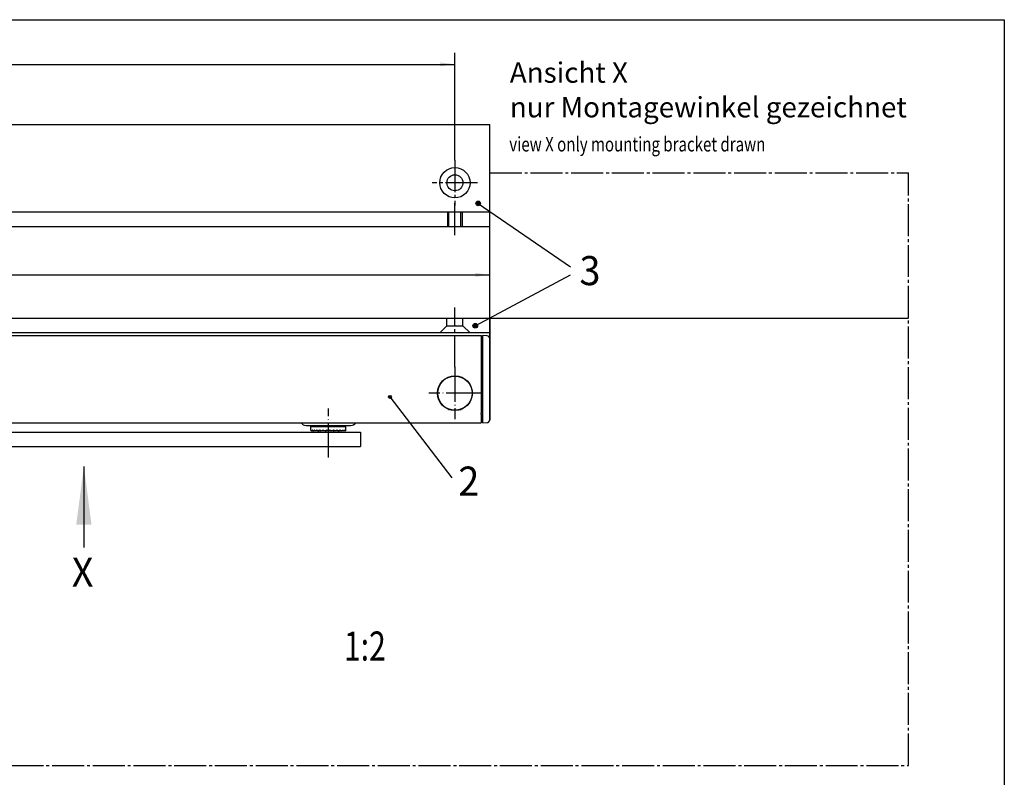
# Model space of a CAD drawing. Units: millimetres. Extents: x 545 to 1129, y 481 to 891.
# Drawn here: x 960 to 1129, y 761 to 891 of the extents above; entities that cross this region are included whole.
import ezdxf

# ---------------------------------------------------------------- set-up
doc = ezdxf.new("R2010")
doc.units = ezdxf.units.MM
for name, pattern in [('DASH_CENTER', [14, 11, -1, 1, -1]), ('DASHED', [15, 7, -8]), ('DOT_CENTER', [14, 12, -1, 0, -1]), ('LONG_DASHED', [15, 10, -5])]:
    doc.linetypes.add(name, pattern=pattern)
doc.layers.add('1', color=7, linetype='Continuous')
doc.styles.add('CONVERTER_11', font='swissbo.ttf', dxfattribs={"width": 0.95})
doc.styles.add('CONVERTER_12', font='txt.shx', dxfattribs={"width": 0.9})
doc.styles.add('CONVERTER_13', font='swissbo.ttf', dxfattribs={"width": 0.76})
doc.dimstyles.new('ME10_DIM_10', dxfattribs={"dimtxt": 5, "dimasz": 5, "dimexe": 4, "dimexo": 0, "dimgap": 4, "dimtad": 1, "dimdsep": 46, "dimtxsty": 'CONVERTER_12', "dimsah": 1, "dimcen": 0.09, "dimclrd": 3, "dimclre": 3, "dimclrt": 4, "dimadec": 0, "dimazin": 0, "dimtfac": 1, "dimtdec": 4, "dimtix": 1, "dimtmove": 0, "dimatfit": 3, "dimfxl": 0, "dimtolj": 1, "dimtzin": 0, "dimarcsym": 0})
doc.dimstyles.new('ME10_DIM_16', dxfattribs={"dimtxt": 5, "dimasz": 5, "dimexe": 4, "dimexo": 0, "dimgap": 4, "dimtad": 1, "dimdsep": 46, "dimtxsty": 'CONVERTER_12', "dimsah": 1, "dimcen": 0.09, "dimclrd": 3, "dimclre": 3, "dimclrt": 4, "dimadec": 0, "dimazin": 0, "dimtol": 1, "dimtp": 0.2, "dimtm": 0.2, "dimtfac": 0.6, "dimtdec": 1, "dimtix": 1, "dimtmove": 0, "dimatfit": 3, "dimfxl": 0, "dimtolj": 1, "dimtzin": 0, "dimarcsym": 0})
doc.dimstyles.get("Standard").update_dxf_attribs({"dimtxt": 0.18, "dimasz": 0.18, "dimexe": 0.18, "dimexo": 0.0625, "dimgap": 0.09, "dimtad": 0, "dimtih": 1, "dimtoh": 1, "dimdec": 4, "dimzin": 0, "dimdsep": 46, "dimtxsty": 'Standard', "dimcen": 0.09, "dimadec": 0, "dimazin": 0, "dimtfac": 1, "dimtdec": 4, "dimtofl": 0, "dimtmove": 0, "dimatfit": 3, "dimfxl": 0, "dimtolj": 1, "dimtzin": 0, "dimarcsym": 0})

# ---------------------------------------------------------------- blocks, each defined once
blk = doc.blocks.new('20526-2-0204__1', base_point=(0, -10))
at = {"color": 1, "linetype": 'Continuous'}
for p, q in [((1628.95, 1745.6), (2081.45, 1745.6)), ((2081.45, 1715.6), (2081.45, 1745.6)), ((1643.02, 1715.6), (2067.39, 1715.6)), ((2067.39, 1715.6), (2071.52, 1715.6)), ((2071.52, 1715.6), (2081.45, 1715.6)), ((2081.45, 1710.6), (2081.45, 1715.6)), ((1643.02, 1710.6), (2067.39, 1710.6)), ((2067.39, 1710.6), (2071.52, 1710.6)), ((2071.52, 1710.6), (2081.45, 1710.6)), ((1628.95, 1678.98), (2081.46, 1678.98)), ((2081.46, 1678.98), (2081.46, 1673.98))]:
    blk.add_line(p, q, dxfattribs=at)
at = {"color": 7, "linetype": 'DASHED'}
for p, q in [((2067.39, 1710.6), (2067.39, 1715.6)), ((2071.52, 1710.6), (2071.52, 1715.6))]:
    blk.add_line(p, q, dxfattribs=at)
at = {"color": 4, "linetype": 'Continuous'}
blk.add_line((2081.46, 1673.98), (1628.95, 1673.98), dxfattribs=at)
at = {"color": 1, "linetype": 'Continuous'}
for radius in [5.2, 2.75]:
    blk.add_circle((2069.45, 1725.6), radius, dxfattribs=at)
at = {"layer": '1', "color": 3, "linetype": 'DASH_CENTER'}
for p, q in [((2069.45, 1733.4), (2069.45, 1717.8)), ((2077.25, 1725.6), (2061.65, 1725.6)), ((2069.45, 1707.6), (2069.45, 1718.6)), ((2069.45, 1662.23), (2069.45, 1682.67))]:
    blk.add_line(p, q, dxfattribs=at)
at = {"layer": '1', "color": 7, "linetype": 'DASHED'}
for p, q in [((2066.95, 1715.6), (2066.95, 1710.6)), ((2071.95, 1715.6), (2071.95, 1710.6))]:
    blk.add_line(p, q, dxfattribs=at)
at = {"layer": '1', "color": 3, "linetype": 'DASHED'}
for p, q in [((2067.39, 1710.6), (2066.95, 1710.6)), ((2071.52, 1710.6), (2071.95, 1710.6))]:
    blk.add_line(p, q, dxfattribs=at)
at = {"layer": '1', "color": 3, "linetype": 'Continuous'}
blk.add_line((2081.46, 1678.98), (2081.46, 1710.6), dxfattribs=at)
at = {"layer": '1', "color": 3, "linetype": 'LONG_DASHED'}
for p, q in [((2064.25, 1673.98), (2066.7, 1676.43)), ((2066.7, 1676.43), (2066.7, 1678.98)), ((2066.7, 1676.43), (2072.2, 1676.43)), ((2072.2, 1676.43), (2072.2, 1678.98)), ((2074.65, 1673.98), (2072.2, 1676.43))]:
    blk.add_line(p, q, dxfattribs=at)
at = {"layer": '1', "color": 1, "linetype": 'Continuous'}
blk.add_line((2081.46, 1673.98), (2081.46, 1643.98), dxfattribs=at)
blk = doc.blocks.new('Tuer_VA', base_point=(1452.95, 898.05))
at = {"color": 1, "linetype": 'Continuous'}
blk.add_line((1532.95, 1678.98), (2225.46, 1678.98), dxfattribs=at)
at = {"color": 3, "linetype": 'DASH_CENTER'}
blk.add_line((1482.95, 1525.18), (2225.46, 1525.18), dxfattribs=at)
at = {"layer": '1', "color": 3, "linetype": 'DASH_CENTER'}
for p in [(2081.45, 1728.98), (2225.46, 1525.18)]:
    blk.add_line(p, (2225.46, 1728.98), dxfattribs=at)
blk = doc.blocks.new('20525-1-0110__2', base_point=(1659.95, 1623.48))
at = {"color": 4, "linetype": 'Continuous'}
for p, q in [((1659.95, 1639.84), (2036.96, 1639.84)), ((2036.96, 1639.84), (2036.96, 1634.84)), ((1659.95, 1634.84), (2036.96, 1634.84))]:
    blk.add_line(p, q, dxfattribs=at)
blk = doc.blocks.new('ECline_Gleitschiene__3', base_point=(1588.95, 1623.48))
at = {"color": 1, "linetype": 'Continuous'}
for p, q in [((1631.95, 1673.03), (2078.45, 1673.03)), ((2080.5, 1672.97), (2078.95, 1673.03)), ((2081.45, 1644.1), (2081.45, 1671.97)), ((2065.95, 1657.98), (2065.95, 1658.11)), ((2074.41, 1656.43), (2074.53, 1656.43)), ((2074.93, 1655.43), (2075.04, 1655.43)), ((2075.1, 1654.93), (2075.21, 1654.93)), ((2073.84, 1649.13), (2073.7, 1649.13)), ((2066.67, 1648.03), (2066.46, 1648.03)), ((2067.3, 1647.63), (2067.6, 1647.63)), ((2071.31, 1647.63), (2071.61, 1647.63)), ((2072.45, 1648.03), (2072.24, 1648.03)), ((1631.95, 1643.03), (2078.45, 1643.03)), ((2078.95, 1643.03), (2080.5, 1643.1))]:
    blk.add_line(p, q, dxfattribs=at)
at = {"color": 4, "linetype": 'Continuous'}
for p, q in [((2078.45, 1673.03), (2078.45, 1672.53)), ((2078.95, 1673.03), (2078.95, 1672.68)), ((2078.95, 1672.68), (2078.95, 1672.53)), ((2078.45, 1672.53), (2078.45, 1672.03)), ((2078.45, 1672.53), (2078.95, 1672.53)), ((2078.45, 1672.53), (2078.45, 1672.03)), ((2078.45, 1672.03), (2078.45, 1669.83)), ((2078.45, 1672.03), (2078.45, 1669.83)), ((2078.45, 1669.83), (2078.45, 1669.53)), ((2078.45, 1669.83), (2078.45, 1669.53)), ((2078.45, 1669.53), (2078.45, 1669.43)), ((2078.45, 1669.53), (2078.45, 1669.43)), ((2078.45, 1669.43), (2078.45, 1669.23)), ((2078.45, 1669.43), (2078.45, 1669.23)), ((2078.95, 1672.53), (2078.95, 1643.53)), ((2078.45, 1669.23), (2078.45, 1668.03)), ((2078.45, 1669.23), (2078.45, 1668.03)), ((2078.45, 1668.03), (2078.45, 1666.93)), ((2078.45, 1668.03), (2078.45, 1666.93)), ((2078.45, 1666.93), (2078.45, 1662.13)), ((2078.45, 1666.93), (2078.45, 1662.13)), ((2078.45, 1662.13), (2078.45, 1661.13)), ((2078.45, 1662.13), (2078.45, 1661.13)), ((2078.45, 1661.13), (2078.45, 1660.63)), ((2078.45, 1661.13), (2078.45, 1660.63)), ((2078.45, 1660.63), (2078.45, 1659.63)), ((2078.45, 1660.63), (2078.45, 1659.63)), ((2078.45, 1659.63), (2078.45, 1659.03)), ((2078.45, 1659.63), (2078.45, 1659.03)), ((2078.45, 1659.03), (2078.45, 1657.93)), ((2078.45, 1659.03), (2078.45, 1657.93)), ((2078.45, 1657.93), (2078.45, 1657.63)), ((2078.45, 1657.93), (2078.45, 1657.63)), ((2078.45, 1657.63), (2078.45, 1657.03)), ((2078.45, 1657.63), (2078.45, 1657.03)), ((2078.45, 1657.03), (2078.45, 1656.43)), ((2078.45, 1657.03), (2078.45, 1656.43)), ((2078.45, 1656.43), (2078.45, 1655.43)), ((2078.45, 1656.43), (2078.45, 1655.43)), ((2078.45, 1655.43), (2078.45, 1654.93)), ((2078.45, 1655.43), (2078.45, 1654.93)), ((2078.45, 1654.93), (2078.45, 1653.93)), ((2078.45, 1654.93), (2078.45, 1653.93)), ((2078.45, 1653.93), (2078.45, 1651.73)), ((2078.45, 1653.93), (2078.45, 1651.73)), ((2078.45, 1651.73), (2078.45, 1651.43)), ((2078.45, 1651.73), (2078.45, 1651.43)), ((2078.45, 1651.43), (2078.45, 1650.03)), ((2078.45, 1651.43), (2078.45, 1650.03)), ((2078.45, 1650.03), (2078.45, 1649.73)), ((2078.45, 1650.03), (2078.45, 1649.73)), ((2078.45, 1649.73), (2078.45, 1649.13)), ((2078.45, 1649.73), (2078.45, 1649.13)), ((2078.45, 1649.13), (2078.45, 1648.03)), ((2078.45, 1649.13), (2078.45, 1648.03)), ((2078.45, 1648.03), (2078.45, 1646.63)), ((2078.45, 1648.03), (2078.45, 1646.63)), ((2078.45, 1646.63), (2078.45, 1646.33)), ((2078.45, 1646.63), (2078.45, 1646.33)), ((2078.45, 1646.03), (2078.45, 1646.33)), ((2078.45, 1646.03), (2078.45, 1646.33)), ((2078.45, 1646.03), (2078.45, 1645.53)), ((2078.45, 1646.03), (2078.45, 1645.53)), ((2078.45, 1645.53), (2078.45, 1643.53)), ((2078.45, 1645.53), (2078.45, 1643.53)), ((2078.45, 1643.53), (2078.95, 1643.53)), ((2078.45, 1643.53), (2078.45, 1643.03)), ((2078.95, 1643.53), (2078.95, 1643.39)), ((2078.95, 1643.39), (2078.95, 1643.03)), ((2018.26, 1642.13), (2019.96, 1642.13)), ((2019.96, 1642.13), (2031.96, 1642.13)), ((2019.96, 1641.73), (2019.96, 1642.13)), ((2019.96, 1641.73), (2022.46, 1641.73)), ((2019.96, 1640.53), (2019.96, 1641.73)), ((2019.96, 1641.73), (2022.46, 1641.73)), ((2019.96, 1640.53), (2019.96, 1640.53)), ((2020.01, 1640.23), (2019.98, 1640.23)), ((2020.21, 1640.23), (2020.01, 1640.23)), ((2020.07, 1640.53), (2020.12, 1640.53)), ((2020.3, 1640.23), (2020.21, 1640.23)), ((2020.69, 1640.23), (2020.3, 1640.23)), ((2020.43, 1640.53), (2020.53, 1640.53)), ((2020.84, 1640.23), (2020.69, 1640.23)), ((2021.4, 1640.23), (2020.84, 1640.23)), ((2021.04, 1640.53), (2021.18, 1640.53)), ((2021.6, 1640.23), (2021.4, 1640.23)), ((2022.26, 1640.23), (2021.6, 1640.23)), ((2021.86, 1640.53), (2022.03, 1640.53)), ((2022.31, 1640.23), (2022.26, 1640.23)), ((2022.56, 1640.23), (2022.31, 1640.23)), ((2022.46, 1641.73), (2029.46, 1641.73)), ((2022.46, 1641.73), (2029.46, 1641.73)), ((2023.28, 1640.23), (2022.56, 1640.23)), ((2022.86, 1640.53), (2023.06, 1640.53)), ((2023.28, 1640.23), (2023.37, 1640.25)), ((2023.38, 1640.23), (2023.28, 1640.23)), ((2023.66, 1640.23), (2023.38, 1640.23)), ((2024.1, 1640.23), (2023.66, 1640.23)), ((2023.99, 1640.53), (2024.22, 1640.53)), ((2024.33, 1640.28), (2024.1, 1640.23)), ((2024.56, 1640.23), (2024.1, 1640.23)), ((2024.86, 1640.23), (2024.56, 1640.23)), ((2025.01, 1640.23), (2024.86, 1640.23)), ((2025.01, 1640.23), (2025.13, 1640.28)), ((2025.81, 1640.23), (2025.01, 1640.23)), ((2025.21, 1640.53), (2025.42, 1640.53)), ((2025.42, 1640.53), (2025.45, 1640.53)), ((2026.11, 1640.23), (2025.81, 1640.23)), ((2026.91, 1640.23), (2026.11, 1640.23)), ((2026.47, 1640.53), (2026.5, 1640.53)), ((2026.5, 1640.53), (2026.7, 1640.53)), ((2026.79, 1640.28), (2026.91, 1640.23)), ((2027.06, 1640.23), (2026.91, 1640.23)), ((2027.35, 1640.23), (2027.06, 1640.23)), ((2027.42, 1640.23), (2027.35, 1640.23)), ((2027.81, 1640.23), (2027.42, 1640.23)), ((2027.59, 1640.28), (2027.81, 1640.23)), ((2027.7, 1640.53), (2027.93, 1640.53)), ((2028.26, 1640.23), (2027.81, 1640.23)), ((2028.54, 1640.23), (2028.26, 1640.23)), ((2028.64, 1640.23), (2028.54, 1640.23)), ((2028.64, 1640.23), (2028.55, 1640.25)), ((2029.36, 1640.23), (2028.64, 1640.23)), ((2028.86, 1640.53), (2029.06, 1640.53)), ((2029.61, 1640.23), (2029.36, 1640.23)), ((2029.46, 1641.73), (2031.96, 1641.73)), ((2029.46, 1641.73), (2031.96, 1641.73)), ((2029.66, 1640.23), (2029.61, 1640.23)), ((2030.32, 1640.23), (2029.66, 1640.23)), ((2029.88, 1640.53), (2030.06, 1640.53)), ((2030.52, 1640.23), (2030.32, 1640.23)), ((2031.08, 1640.23), (2030.52, 1640.23)), ((2030.74, 1640.53), (2030.88, 1640.53)), ((2031.23, 1640.23), (2031.08, 1640.23)), ((2031.62, 1640.23), (2031.23, 1640.23)), ((2031.39, 1640.53), (2031.49, 1640.53)), ((2031.71, 1640.23), (2031.62, 1640.23)), ((2031.91, 1640.23), (2031.71, 1640.23)), ((2031.8, 1640.53), (2031.85, 1640.53)), ((2031.94, 1640.23), (2031.91, 1640.23)), ((2031.96, 1642.13), (2033.66, 1642.13)), ((2031.96, 1641.73), (2031.96, 1642.13)), ((2031.96, 1640.53), (2031.96, 1641.73)), ((2031.96, 1640.53), (2031.96, 1640.53))]:
    blk.add_line(p, q, dxfattribs=at)
at = {"color": 1, "linetype": 'Continuous'}
for radius in [6, 5.9]:
    blk.add_circle((2069.45, 1653.23), radius, dxfattribs=at)
for centre, radius, start, end in [((2080.45, 1671.97), 1, 43.75, 87.5), ((2080.45, 1671.97), 1, 0, 43.75), ((2068.95, 1653.23), 5.5, 141.5947, 218.4053), ((2080.45, 1644.1), 1, 272.5, 316.25), ((2080.45, 1644.1), 1, 316.25, 360)]:
    blk.add_arc(centre, radius, start, end, dxfattribs=at)
at = {"color": 4, "linetype": 'Continuous'}
for centre, radius, start, end in [((2018.26, 1644.13), 2, 213.367, 270), ((2033.66, 1644.13), 2, 270, 326.633), ((2024.19, 1640.63), 4.23, 181.3575, 185.4272), ((2022.26, 1639.83), 0.4, 1.4325, 90), ((2029.66, 1639.83), 0.4, 90, 178.5675), ((2027.73, 1640.63), 4.23, 354.5728, 358.6425)]:
    blk.add_arc(centre, radius, start, end, dxfattribs=at)
for points in [[(2020.01, 1640.23), (2020.04, 1640.38), (2020.07, 1640.53)], [(2020.21, 1640.23), (2020.16, 1640.38), (2020.12, 1640.53)], [(2020.3, 1640.23), (2020.36, 1640.38), (2020.43, 1640.53)], [(2020.69, 1640.23), (2020.61, 1640.38), (2020.53, 1640.53)], [(2020.84, 1640.23), (2020.94, 1640.38), (2021.04, 1640.53)], [(2021.4, 1640.23), (2021.29, 1640.38), (2021.18, 1640.53)], [(2021.6, 1640.23), (2021.73, 1640.38), (2021.86, 1640.53)], [(2022.31, 1640.23), (2022.17, 1640.38), (2022.03, 1640.53)], [(2022.56, 1640.23), (2022.7, 1640.38), (2022.86, 1640.53)], [(2023.37, 1640.25), (2023.21, 1640.39), (2023.06, 1640.53)], [(2023.38, 1640.23), (2023.37, 1640.24), (2023.37, 1640.25)], [(2023.66, 1640.23), (2023.82, 1640.38), (2023.99, 1640.53)], [(2024.56, 1640.23), (2024.39, 1640.38), (2024.22, 1640.53)], [(2024.33, 1640.28), (2024.37, 1640.32), (2024.42, 1640.36)], [(2024.86, 1640.23), (2025.04, 1640.38), (2025.21, 1640.53)], [(2025.13, 1640.28), (2025.27, 1640.41), (2025.42, 1640.53)], [(2025.81, 1640.23), (2025.63, 1640.38), (2025.45, 1640.53)], [(2026.47, 1640.53), (2026.29, 1640.38), (2026.11, 1640.23)], [(2026.5, 1640.53), (2026.64, 1640.41), (2026.79, 1640.28)], [(2026.7, 1640.53), (2026.88, 1640.38), (2027.06, 1640.23)], [(2027.7, 1640.53), (2027.53, 1640.38), (2027.35, 1640.23)], [(2027.5, 1640.36), (2027.54, 1640.32), (2027.59, 1640.28)], [(2027.93, 1640.53), (2028.09, 1640.38), (2028.26, 1640.23)], [(2028.55, 1640.25), (2028.54, 1640.24), (2028.54, 1640.23)], [(2028.86, 1640.53), (2028.7, 1640.39), (2028.55, 1640.25)], [(2029.06, 1640.53), (2029.21, 1640.38), (2029.36, 1640.23)], [(2029.88, 1640.53), (2029.75, 1640.38), (2029.61, 1640.23)], [(2030.06, 1640.53), (2030.19, 1640.38), (2030.32, 1640.23)], [(2030.74, 1640.53), (2030.63, 1640.38), (2030.52, 1640.23)], [(2030.88, 1640.53), (2030.98, 1640.38), (2031.08, 1640.23)], [(2031.39, 1640.53), (2031.31, 1640.38), (2031.23, 1640.23)], [(2031.49, 1640.53), (2031.55, 1640.38), (2031.62, 1640.23)], [(2031.8, 1640.53), (2031.76, 1640.38), (2031.71, 1640.23)], [(2031.85, 1640.53), (2031.88, 1640.38), (2031.91, 1640.23)]]:
    blk.add_spline(points, degree=3, dxfattribs=at)
at = {"layer": '1', "color": 3, "linetype": 'DOT_CENTER'}
for p, q in [((2069.45, 1662.23), (2069.45, 1644.23)), ((2078.45, 1653.23), (2060.45, 1653.23)), ((2025.96, 1631.14), (2025.96, 1647.95))]:
    blk.add_line(p, q, dxfattribs=at)
blk.add_blockref('20525-1-0110__2', (1659.95, 1623.48))
blk = doc.blocks.new('*D80')
at = {"layer": '1', "color": 3, "linetype": 'Continuous'}
for p, q in [((1628.95, 1671.97), (1628.95, 1697.92)), ((2081.45, 1671.97), (2081.45, 1697.92)), ((1628.95, 1693.92), (2081.45, 1693.92))]:
    blk.add_line(p, q, dxfattribs=at)
at = {"layer": '1', "color": 3}
for points in [[(1633.95, 1694.58), (1633.95, 1693.26), (1628.95, 1693.92)], [(2076.45, 1693.26), (2076.45, 1694.58), (2081.45, 1693.92)]]:
    blk.add_solid(points, dxfattribs=at)
at = {"layer": '1', "color": 4, "insert": (1835.15, 1697.92), "char_height": 5, "attachment_point": 7, "rotation": 0.0001, "line_spacing_factor": 0.60024, "style": 'CONVERTER_12'}
blk.add_mtext('452.5', dxfattribs=at)
blk = doc.blocks.new('*D86')
at = {"layer": '1', "color": 3, "linetype": 'Continuous'}
for p, q in [((1640.95, 1733.4), (1640.95, 1770.32)), ((2069.45, 1733.4), (2069.45, 1770.32)), ((1640.95, 1766.32), (2069.45, 1766.32))]:
    blk.add_line(p, q, dxfattribs=at)
at = {"layer": '1', "color": 3}
for points in [[(1645.95, 1766.98), (1645.95, 1765.66), (1640.95, 1766.32)], [(2064.45, 1765.66), (2064.45, 1766.98), (2069.45, 1766.32)]]:
    blk.add_solid(points, dxfattribs=at)
at = {"layer": '1', "color": 4, "insert": (1823.56, 1770.32), "char_height": 5, "attachment_point": 7, "rotation": 0.0001, "line_spacing_factor": 0.60024, "style": 'CONVERTER_12'}
blk.add_mtext('\\C4;428.5\\C3;\\H3;{\\Fgdt;`}0.2', dxfattribs=at)
blk = doc.blocks.new('a2kl', base_point=(729.19, 480.84))
at = {"color": 2, "linetype": 'Continuous'}
for p, q in [((545.19, 890.84), (1129.19, 890.84)), ((1129.19, 890.84), (1129.19, 480.84))]:
    blk.add_line(p, q, dxfattribs=at)
blk = doc.blocks.new('rahmen', base_point=(555.19, 480.84))
at = {"layer": '1'}
blk.add_blockref('a2kl', (729.19, 480.84), dxfattribs=at)
blk = doc.blocks.new('VordansA', base_point=(1815.152, 1675.654))
at = {"layer": '1'}
h = blk.add_hatch(color=3, dxfattribs=at)
edge = h.paths.add_edge_path()
edge.add_arc((2077.45, 1718.512), 0.8, 0, 360)
h = blk.add_hatch(color=3, dxfattribs=at)
edge = h.paths.add_edge_path()
edge.add_arc((2076.455, 1676.417), 0.8, 0, 360)
h = blk.add_hatch(color=3, dxfattribs=at)
edge = h.paths.add_edge_path()
edge.add_arc((2047.099, 1651.926), 0.5, 0, 360)
at = {"layer": '1', "color": 3}
for centre, radius in [((2077.45, 1718.512), 0.8), ((2076.455, 1676.417), 0.8), ((2047.099, 1651.926), 0.5)]:
    blk.add_circle(centre, radius, dxfattribs=at)
at = {"layer": '1', "color": 4}
blk.add_solid([(1944.501, 1607.984), (1939.235, 1607.984), (1941.868, 1627.984)], dxfattribs=at)
blk.add_blockref('ECline_Gleitschiene__3', (1588.952, 1623.484))
at = {"layer": '1'}
for name, p in [('20526-2-0204__1', (0, -10)), ('Tuer_VA', (1452.955, 898.055))]:
    blk.add_blockref(name, p, dxfattribs=at)
at = {"layer": '1', "color": 7}
for s, height, style, width, p in [('view X only mounting bracket drawn', 5, 'CONVERTER_13', 0.76, (2088.164, 1736.351)), ('3', 10, 'CONVERTER_11', 0.95, (2112.308, 1690.377)), ('2', 10, 'CONVERTER_11', 0.95, (2070.638, 1617.991)), ('X', 10, 'CONVERTER_11', 0.95, (1937.713, 1586.698)), ('1:2', 10, 'CONVERTER_13', 0.76, (2031.299, 1561.256))]:
    blk.add_text(s, height=height, dxfattribs=dict(at, style=style, width=width)).set_placement(p)
at = {"layer": '1', "color": 7, "insert": (2088.339, 1745.892), "char_height": 7, "attachment_point": 7, "line_spacing_factor": 1.020408, "style": 'CONVERTER_13'}
blk.add_mtext('Ansicht X \\Pnur Montagewinkel gezeichnet', dxfattribs=at)
at = {"layer": '1'}
dim = blk.add_aligned_dim(p1=(2069.45, 1733.4), p2=(1640.95, 1733.4), distance=-32.917, dimstyle='ME10_DIM_16', dxfattribs=at)
dim.commit()
dim.dimension.update_dxf_attribs({"geometry": '*D86', "text_midpoint": (1837.655, 1772.817), "text_rotation": 0.00014})
dim = blk.add_linear_dim(base=(1628.955, 1693.921), p1=(2081.455, 1671.968), p2=(1628.955, 1671.968), angle=0, dimstyle='ME10_DIM_10', dxfattribs=at)
dim.commit()
dim.dimension.update_dxf_attribs({"geometry": '*D80', "text_midpoint": (1844.213, 1700.421), "text_rotation": 0.00014})
at = {"layer": '1', "color": 3, "linetype": 'Continuous', "has_arrowhead": 0}
for points in [[(2077.45, 1718.512), (2109.226, 1696.714)], [(2076.455, 1676.417), (2109.226, 1693.921)], [(2047.099, 1651.926), (2068.364, 1624.099)]]:
    blk.add_leader(points, dimstyle='Standard', dxfattribs=at)
at = {"layer": '1', "color": 4, "linetype": 'Continuous', "has_arrowhead": 0}
blk.add_leader([(1941.868, 1627.984), (1941.868, 1600.142)], dimstyle='Standard', dxfattribs=at)

msp = doc.modelspace()

# ---------------------------------------------------------------- block references
msp.add_blockref('rahmen', (555.192, 480.837))
at = {"xscale": 0.5, "yscale": 0.5, "zscale": 0.5}
msp.add_blockref('VordansA', (907.576, 837.827), dxfattribs=at)

doc.saveas('drawing.dxf')
